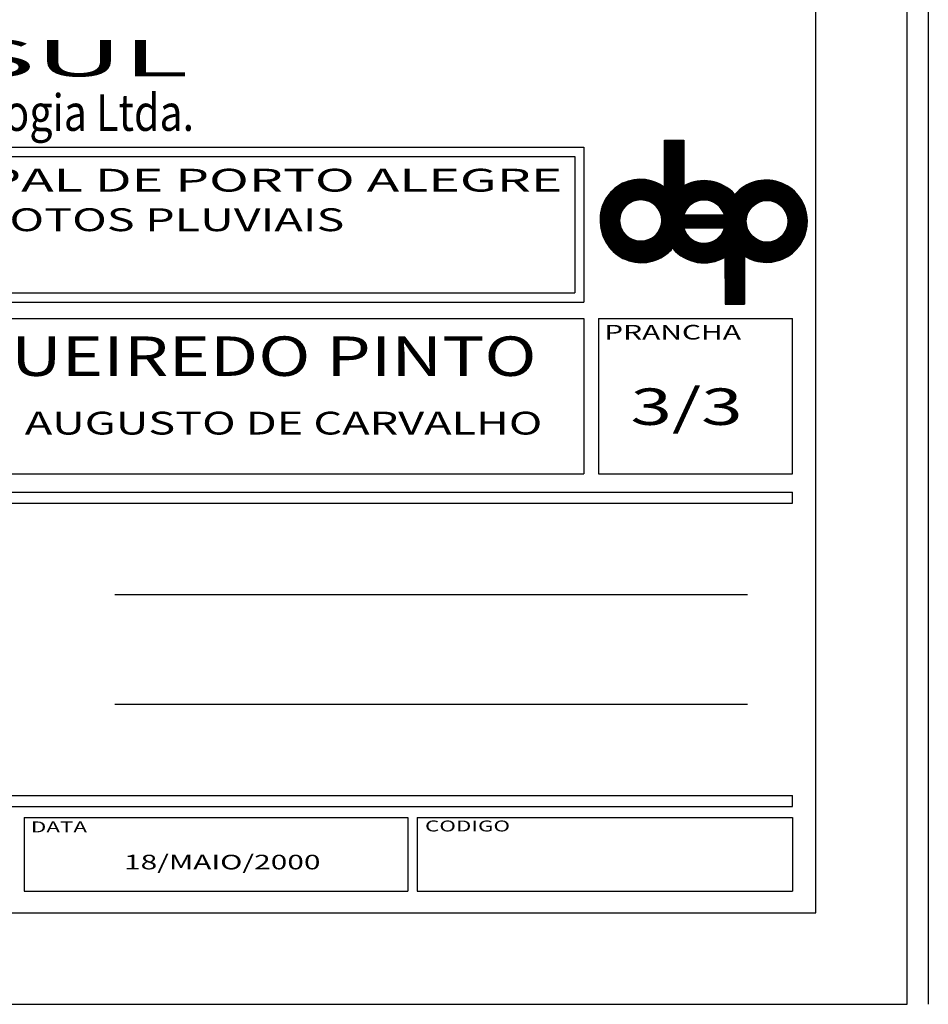
# Model space of a CAD drawing. Extents: x -1439 to -291, y 244 to 455.
# Drawn here: x -341 to -291, y 244 to 298 of the extents above; entities that cross this region are included whole.
import ezdxf
from ezdxf.enums import TextEntityAlignment as Align

# ---------------------------------------------------------------- set-up
doc = ezdxf.new("R2010")
doc.units = 0
doc.header["$LTSCALE"] = 3
doc.header["$MEASUREMENT"] = 0
doc.linetypes.add('DIVIDE', pattern=[1.25, 0.5, -0.25, 0, -0.25, 0, -0.25])
doc.layers.get('0').update_dxf_attribs({"linetype": 'CONTINUOUS'})
for name, color, linetype in [('HACHURA', 13, 'CONTINUOUS'), ('LINVISTA', 13, 'CONTINUOUS'), ('MURO', 1, 'CONTINUOUS'), ('PLB', 8, 'CONTINUOUS'), ('REDE-AGUA', 3, 'DIVIDE'), ('REG60-100', 3, 'CONTINUOUS'), ('SELO', 11, 'CONTINUOUS')]:
    doc.layers.add(name, color=color, linetype=linetype)
doc.styles.add('STYLE2', font='dutcheb.ttf', dxfattribs={"width": 1.5})
doc.styles.add('STYLE3', font='ARIAL.TTF', dxfattribs={"width": 1.5})

# ---------------------------------------------------------------- blocks, each defined once
blk = doc.blocks.new('*X52')
at = {"color": 0}
for p, q in [((533.996, 51.66), (535.021, 52.686)), ((533.996, 51.696), (534.986, 52.686)), ((533.996, 51.731), (534.95, 52.686)), ((533.996, 51.767), (534.915, 52.686)), ((533.996, 51.802), (534.879, 52.686)), ((533.996, 51.837), (534.844, 52.686)), ((533.996, 51.873), (534.809, 52.686)), ((533.996, 51.908), (534.773, 52.686)), ((533.996, 51.943), (534.738, 52.686)), ((533.996, 51.979), (534.703, 52.686)), ((533.996, 52.014), (534.667, 52.686)), ((533.996, 52.049), (534.632, 52.686)), ((533.996, 52.085), (534.597, 52.686)), ((533.996, 52.12), (534.561, 52.686)), ((533.996, 52.155), (534.526, 52.686)), ((533.996, 52.191), (534.491, 52.686)), ((533.996, 52.226), (534.455, 52.686)), ((533.996, 52.262), (534.42, 52.686)), ((533.996, 52.297), (534.384, 52.686)), ((533.996, 52.332), (534.349, 52.686)), ((533.996, 52.368), (534.314, 52.686)), ((533.996, 52.403), (534.278, 52.686)), ((533.996, 52.438), (534.243, 52.686)), ((533.996, 52.474), (534.208, 52.686)), ((533.996, 52.509), (534.172, 52.686)), ((533.996, 52.544), (534.137, 52.686)), ((533.996, 52.58), (534.102, 52.686)), ((533.996, 52.615), (534.066, 52.686)), ((533.996, 52.65), (534.031, 52.686)), ((533.996, 51.625), (535.055, 52.685)), ((533.996, 51.59), (535.055, 52.649)), ((533.996, 51.554), (535.055, 52.614)), ((533.996, 51.519), (535.055, 52.579)), ((533.996, 51.484), (535.055, 52.543)), ((533.996, 51.448), (535.055, 52.508)), ((533.996, 51.413), (535.055, 52.473)), ((533.996, 51.378), (535.055, 52.437)), ((533.996, 51.342), (535.055, 52.402)), ((533.996, 51.307), (535.055, 52.367)), ((533.996, 51.272), (535.055, 52.331)), ((533.996, 51.236), (535.055, 52.296)), ((533.996, 51.201), (535.055, 52.26)), ((533.996, 51.166), (535.055, 52.225)), ((533.996, 51.13), (535.055, 52.19)), ((533.996, 51.095), (535.055, 52.154)), ((533.996, 51.059), (535.055, 52.119)), ((533.996, 51.024), (535.055, 52.084)), ((533.996, 50.989), (535.055, 52.048)), ((533.996, 50.953), (535.055, 52.013)), ((533.996, 50.918), (535.055, 51.978)), ((533.996, 50.883), (535.055, 51.942)), ((533.996, 50.847), (535.055, 51.907)), ((533.996, 50.812), (535.055, 51.872)), ((533.996, 50.777), (535.055, 51.836)), ((533.996, 50.741), (535.055, 51.801)), ((533.996, 50.706), (535.055, 51.765)), ((533.996, 50.671), (535.055, 51.73)), ((533.996, 50.635), (535.055, 51.695)), ((533.996, 50.6), (535.055, 51.659)), ((533.996, 50.564), (535.055, 51.624)), ((533.996, 50.529), (535.055, 51.589)), ((533.996, 50.494), (535.055, 51.553)), ((533.996, 50.458), (535.055, 51.518)), ((533.996, 50.423), (535.055, 51.483)), ((533.996, 50.388), (535.055, 51.447)), ((533.996, 50.352), (535.055, 51.412)), ((533.996, 50.317), (535.055, 51.377)), ((533.996, 50.282), (535.055, 51.341)), ((533.996, 50.246), (535.055, 51.306)), ((533.996, 50.211), (535.055, 51.271)), ((533.996, 50.176), (535.055, 51.235)), ((533.996, 50.14), (535.055, 51.2)), ((533.208, 49.318), (535.055, 51.164)), ((533.232, 49.306), (535.055, 51.129)), ((533.254, 49.293), (535.055, 51.094)), ((533.277, 49.28), (535.055, 51.058)), ((533.299, 49.267), (535.055, 51.023)), ((533.32, 49.253), (535.055, 50.988)), ((533.341, 49.239), (535.055, 50.952)), ((533.362, 49.224), (535.055, 50.917)), ((533.382, 49.209), (535.055, 50.882)), ((533.402, 49.193), (535.055, 50.846)), ((533.422, 49.177), (535.055, 50.811)), ((533.441, 49.161), (535.055, 50.776)), ((533.46, 49.145), (535.055, 50.74)), ((533.478, 49.128), (535.055, 50.705)), ((533.496, 49.11), (535.055, 50.669)), ((533.513, 49.092), (535.055, 50.634)), ((530.467, 48.344), (532.676, 50.553)), ((530.467, 48.379), (532.64, 50.553)), ((530.467, 48.309), (532.711, 50.552)), ((530.467, 48.415), (532.604, 50.552)), ((530.468, 48.274), (532.745, 50.551)), ((530.469, 48.452), (532.568, 50.551)), ((530.47, 48.241), (532.779, 50.55)), ((530.471, 48.489), (532.53, 50.549)), ((530.472, 48.207), (532.812, 50.548)), ((530.473, 48.527), (532.492, 50.546)), ((530.474, 48.174), (532.845, 50.545)), ((530.477, 48.566), (532.454, 50.543)), ((530.477, 48.142), (532.877, 50.542)), ((530.48, 48.11), (532.909, 50.539)), ((530.481, 48.605), (532.414, 50.539)), ((530.484, 48.078), (532.941, 50.535)), ((530.486, 48.646), (532.374, 50.534)), ((530.488, 48.047), (532.972, 50.531)), ((530.491, 48.014), (533.003, 50.526)), ((530.492, 48.687), (532.332, 50.528)), ((530.494, 47.982), (533.033, 50.521)), ((530.498, 47.951), (533.063, 50.516)), ((530.499, 48.729), (532.29, 50.521)), ((530.502, 47.92), (533.093, 50.51)), ((530.507, 48.773), (532.247, 50.513)), ((530.507, 47.889), (533.122, 50.504)), ((530.512, 47.859), (533.151, 50.498)), ((530.516, 48.817), (532.202, 50.504)), ((530.517, 47.829), (533.18, 50.491)), ((530.523, 47.799), (533.208, 50.484)), ((530.526, 48.863), (532.157, 50.493)), ((530.529, 47.77), (533.236, 50.477)), ((530.538, 48.91), (532.11, 50.482)), ((530.551, 48.958), (532.061, 50.468)), ((530.566, 49.009), (532.011, 50.453)), ((530.583, 49.061), (531.958, 50.436)), ((530.602, 49.116), (531.904, 50.417)), ((530.624, 49.173), (531.846, 50.395)), ((530.65, 49.234), (531.785, 50.369)), ((530.68, 49.299), (531.72, 50.34)), ((530.715, 49.369), (531.65, 50.305)), ((530.757, 49.447), (531.572, 50.262)), ((530.811, 49.537), (531.483, 50.208)), ((530.887, 49.648), (531.372, 50.133)), ((531.998, 49.203), (533.264, 50.469)), ((532.093, 46.081), (536.471, 50.459)), ((532.109, 49.279), (533.291, 50.461)), ((532.12, 46.073), (536.502, 50.454)), ((532.148, 46.065), (536.532, 50.45)), ((532.176, 46.058), (536.562, 50.444)), ((532.187, 49.322), (533.318, 50.453)), ((532.204, 46.051), (536.592, 50.439)), ((532.233, 46.044), (536.622, 50.433)), ((532.252, 49.352), (533.345, 50.444)), ((532.262, 46.038), (536.651, 50.426)), ((532.291, 46.032), (536.679, 50.42)), ((532.31, 49.374), (533.372, 50.436)), ((532.363, 49.392), (533.398, 50.426)), ((532.412, 49.405), (533.424, 50.417)), ((532.458, 49.416), (533.45, 50.407)), ((532.502, 49.424), (533.475, 50.398)), ((532.544, 49.431), (533.5, 50.387)), ((532.584, 49.435), (533.525, 50.377)), ((532.622, 49.438), (533.55, 50.366)), ((532.659, 49.44), (533.574, 50.355)), ((532.695, 49.441), (533.598, 50.344)), ((532.73, 49.44), (533.622, 50.333)), ((532.764, 49.439), (533.646, 50.321)), ((532.796, 49.436), (533.67, 50.309)), ((532.828, 49.433), (533.693, 50.297)), ((532.86, 49.429), (533.716, 50.285)), ((532.89, 49.424), (533.739, 50.272)), ((532.92, 49.418), (533.761, 50.259)), ((532.949, 49.412), (533.783, 50.246)), ((532.977, 49.405), (533.805, 50.233)), ((533.005, 49.397), (533.827, 50.219)), ((533.032, 49.389), (533.849, 50.206)), ((533.059, 49.38), (533.87, 50.192)), ((533.085, 49.371), (533.892, 50.178)), ((533.111, 49.362), (533.913, 50.163)), ((533.136, 49.351), (533.933, 50.149)), ((533.161, 49.341), (533.954, 50.134)), ((533.185, 49.329), (533.974, 50.119)), ((533.531, 49.074), (535.055, 50.599)), ((533.547, 49.056), (535.055, 50.563)), ((533.564, 49.037), (535.055, 50.528)), ((533.58, 49.017), (535.055, 50.493)), ((533.595, 48.997), (535.055, 50.457)), ((533.61, 48.977), (535.055, 50.422)), ((533.625, 48.957), (535.055, 50.387)), ((533.626, 47.649), (536.44, 50.463)), ((533.64, 48.936), (535.055, 50.351)), ((533.654, 48.914), (535.055, 50.316)), ((533.667, 48.893), (535.055, 50.281)), ((533.68, 48.87), (535.055, 50.245)), ((533.686, 47.744), (536.408, 50.467)), ((533.693, 48.848), (535.055, 50.21)), ((533.705, 48.825), (535.09, 50.209)), ((533.717, 48.801), (535.163, 50.247)), ((533.723, 47.817), (536.376, 50.47)), ((533.728, 48.777), (535.23, 50.279)), ((533.739, 48.753), (535.293, 50.306)), ((533.75, 48.728), (535.352, 50.33)), ((533.751, 47.88), (536.344, 50.473)), ((533.76, 48.702), (535.408, 50.351)), ((533.769, 48.676), (535.462, 50.369)), ((533.771, 47.936), (536.311, 50.475)), ((533.778, 48.65), (535.513, 50.385)), ((533.786, 48.623), (535.563, 50.399)), ((533.788, 47.988), (536.277, 50.477)), ((533.794, 48.595), (535.611, 50.412)), ((533.8, 48.036), (536.243, 50.479)), ((533.801, 48.567), (535.657, 50.423)), ((533.807, 48.538), (535.703, 50.433)), ((533.81, 48.081), (536.209, 50.48)), ((533.813, 48.508), (535.747, 50.442)), ((533.818, 48.124), (536.174, 50.48)), ((533.818, 48.478), (535.79, 50.449)), ((533.823, 48.447), (535.832, 50.456)), ((533.824, 48.165), (536.139, 50.48)), ((533.826, 48.415), (535.873, 50.462)), ((533.828, 48.205), (536.103, 50.48)), ((533.829, 48.383), (535.913, 50.467)), ((533.83, 48.243), (536.066, 50.478)), ((533.831, 48.349), (535.952, 50.471)), ((533.832, 48.279), (536.029, 50.476)), ((533.832, 48.315), (535.991, 50.474)), ((535.523, 49.228), (536.708, 50.413)), ((535.611, 49.281), (536.736, 50.406)), ((535.653, 46.035), (540.071, 50.452)), ((535.681, 49.315), (536.764, 50.398)), ((535.682, 46.029), (540.099, 50.446)), ((535.711, 46.022), (540.127, 50.438)), ((535.741, 46.017), (540.155, 50.431)), ((535.742, 49.341), (536.791, 50.39)), ((535.797, 49.361), (536.819, 50.382)), ((535.848, 49.376), (536.845, 50.374)), ((535.895, 49.388), (536.872, 50.365)), ((535.94, 49.398), (536.899, 50.356)), ((535.983, 49.405), (536.925, 50.347)), ((536.024, 49.411), (536.951, 50.337)), ((536.063, 49.415), (536.976, 50.328)), ((536.101, 49.418), (537.001, 50.318)), ((536.138, 49.419), (537.027, 50.307)), ((536.174, 49.419), (537.051, 50.297)), ((536.208, 49.418), (537.076, 50.286)), ((536.242, 49.416), (537.1, 50.275)), ((536.274, 49.414), (537.124, 50.264)), ((536.306, 49.41), (537.148, 50.252)), ((536.337, 49.406), (537.172, 50.241)), ((536.367, 49.401), (537.195, 50.229)), ((536.397, 49.395), (537.219, 50.217)), ((536.426, 49.389), (537.242, 50.204)), ((536.454, 49.382), (537.264, 50.192)), ((536.482, 49.374), (537.287, 50.179)), ((536.509, 49.366), (537.309, 50.166)), ((536.536, 49.357), (537.331, 50.152)), ((536.562, 49.348), (537.353, 50.139)), ((536.572, 47.873), (539.176, 50.477)), ((536.588, 49.338), (537.375, 50.125)), ((536.607, 47.873), (539.218, 50.484)), ((536.613, 49.328), (537.396, 50.111)), ((536.637, 49.317), (537.417, 50.097)), ((536.643, 47.873), (539.259, 50.49)), ((536.678, 47.873), (539.3, 50.495)), ((536.713, 47.873), (539.34, 50.499)), ((536.749, 47.873), (539.378, 50.503)), ((536.784, 47.873), (539.417, 50.505)), ((536.819, 47.873), (539.454, 50.508)), ((536.855, 47.873), (539.491, 50.509)), ((536.89, 47.873), (539.527, 50.51)), ((536.925, 47.873), (539.563, 50.51)), ((536.961, 47.873), (539.598, 50.51)), ((536.996, 47.873), (539.633, 50.509)), ((537.032, 47.873), (539.667, 50.508)), ((537.054, 47.471), (540.042, 50.459)), ((537.067, 47.873), (539.7, 50.506)), ((537.102, 47.873), (539.733, 50.504)), ((537.104, 48.936), (538.272, 50.103)), ((537.119, 48.915), (538.376, 50.172)), ((537.133, 48.894), (538.462, 50.223)), ((537.138, 47.873), (539.766, 50.501)), ((537.147, 48.872), (538.538, 50.263)), ((537.151, 47.604), (540.013, 50.465)), ((537.16, 48.85), (538.608, 50.297)), ((537.173, 47.873), (539.798, 50.498)), ((537.173, 48.828), (538.672, 50.326)), ((537.186, 48.805), (538.732, 50.351)), ((537.198, 48.782), (538.789, 50.373)), ((537.199, 47.687), (539.983, 50.471)), ((537.208, 47.873), (539.83, 50.494)), ((537.21, 48.758), (538.844, 50.392)), ((537.221, 48.734), (538.896, 50.409)), ((537.232, 47.755), (539.953, 50.476)), ((537.232, 48.709), (538.946, 50.424)), ((537.242, 48.684), (538.995, 50.437)), ((537.244, 47.873), (539.861, 50.49)), ((537.252, 48.659), (539.042, 50.449)), ((537.257, 47.815), (539.923, 50.481)), ((537.261, 48.633), (539.088, 50.459)), ((537.27, 48.606), (539.132, 50.469)), ((537.276, 47.869), (539.892, 50.486)), ((538.918, 49.158), (540.183, 50.423)), ((539.027, 49.232), (540.21, 50.415)), ((539.104, 49.274), (540.237, 50.407)), ((539.169, 49.304), (540.264, 50.398)), ((539.227, 49.326), (540.291, 50.39)), ((539.28, 49.343), (540.317, 50.38)), ((539.329, 49.357), (540.343, 50.371)), ((539.375, 49.368), (540.369, 50.361)), ((539.418, 49.376), (540.394, 50.351)), ((539.46, 49.382), (540.419, 50.341)), ((539.5, 49.387), (540.444, 50.331)), ((539.538, 49.39), (540.469, 50.32)), ((539.575, 49.391), (540.493, 50.309)), ((539.611, 49.392), (540.517, 50.298)), ((539.646, 49.391), (540.541, 50.287)), ((539.68, 49.39), (540.565, 50.275)), ((539.713, 49.387), (540.589, 50.263)), ((539.745, 49.384), (540.612, 50.251)), ((539.776, 49.38), (540.635, 50.239)), ((539.806, 49.375), (540.658, 50.226)), ((539.836, 49.369), (540.68, 50.214)), ((539.865, 49.363), (540.703, 50.201)), ((539.893, 49.356), (540.725, 50.187)), ((539.921, 49.348), (540.747, 50.174)), ((539.948, 49.34), (540.769, 50.16)), ((539.975, 49.331), (540.79, 50.147)), ((540.001, 49.322), (540.812, 50.133)), ((540.027, 49.312), (540.833, 50.118)), ((540.052, 49.302), (540.854, 50.104)), ((531.046, 49.843), (531.177, 49.973)), ((536.662, 49.306), (537.439, 50.083)), ((536.685, 49.294), (537.459, 50.068)), ((536.708, 49.282), (537.48, 50.054)), ((536.731, 49.27), (537.5, 50.039)), ((536.754, 49.257), (537.521, 50.024)), ((536.776, 49.243), (537.541, 50.008)), ((536.797, 49.23), (537.56, 49.993)), ((536.818, 49.215), (537.58, 49.977)), ((536.839, 49.201), (537.599, 49.961)), ((536.86, 49.186), (537.619, 49.945)), ((536.88, 49.17), (537.638, 49.929)), ((536.899, 49.155), (537.657, 49.912)), ((536.918, 49.139), (537.675, 49.895)), ((536.937, 49.122), (537.694, 49.878)), ((536.956, 49.105), (537.712, 49.861)), ((536.974, 49.088), (537.73, 49.844)), ((536.991, 49.07), (537.748, 49.826)), ((537.009, 49.052), (537.765, 49.809)), ((537.026, 49.034), (537.783, 49.791)), ((537.042, 49.015), (537.8, 49.773)), ((537.058, 48.996), (537.817, 49.754)), ((537.074, 48.976), (537.834, 49.736)), ((537.09, 48.956), (538.122, 49.988)), ((540.076, 49.291), (540.874, 50.089)), ((540.101, 49.28), (540.895, 50.074)), ((540.124, 49.268), (540.915, 50.059)), ((540.147, 49.256), (540.935, 50.044)), ((540.17, 49.244), (540.955, 50.029)), ((540.193, 49.231), (540.975, 50.013)), ((540.214, 49.217), (540.994, 49.997)), ((540.236, 49.203), (541.013, 49.981)), ((540.257, 49.189), (541.033, 49.965)), ((540.278, 49.175), (541.051, 49.948)), ((540.298, 49.159), (541.07, 49.932)), ((540.318, 49.144), (541.089, 49.915)), ((540.337, 49.128), (541.107, 49.898)), ((540.356, 49.112), (541.125, 49.88)), ((540.375, 49.095), (541.143, 49.863)), ((540.394, 49.078), (541.161, 49.845)), ((540.411, 49.061), (541.178, 49.828)), ((540.429, 49.043), (541.196, 49.81)), ((540.446, 49.025), (541.213, 49.791)), ((540.463, 49.006), (541.23, 49.773)), ((540.479, 48.987), (541.246, 49.754)), ((540.495, 48.968), (541.263, 49.735)), ((540.511, 48.948), (541.279, 49.716)), ((540.526, 48.928), (541.295, 49.697)), ((540.541, 48.907), (541.311, 49.678)), ((540.555, 48.886), (541.327, 49.658)), ((540.569, 48.865), (541.343, 49.638)), ((540.583, 48.843), (541.358, 49.618)), ((540.596, 48.821), (541.373, 49.598)), ((540.608, 48.798), (541.388, 49.578)), ((540.621, 48.775), (541.403, 49.557)), ((540.632, 48.751), (541.417, 49.536)), ((540.644, 48.727), (541.432, 49.515)), ((540.655, 48.703), (541.446, 49.494)), ((540.665, 48.678), (541.46, 49.473)), ((540.675, 48.652), (541.473, 49.451)), ((540.684, 48.626), (541.487, 49.429)), ((540.693, 48.6), (541.5, 49.407)), ((540.701, 48.573), (541.513, 49.385)), ((540.709, 48.545), (541.526, 49.362)), ((540.716, 48.517), (541.539, 49.339)), ((540.723, 48.488), (541.551, 49.316)), ((540.728, 48.458), (541.563, 49.293)), ((540.733, 48.074), (541.681, 49.022)), ((540.734, 48.428), (541.575, 49.27)), ((540.738, 48.397), (541.587, 49.246)), ((540.739, 48.115), (541.672, 49.048)), ((540.742, 48.366), (541.598, 49.222)), ((540.743, 48.155), (541.662, 49.074)), ((540.744, 48.333), (541.609, 49.198)), ((540.745, 48.193), (541.652, 49.099)), ((540.746, 48.299), (541.62, 49.174)), ((540.747, 48.265), (541.631, 49.149)), ((540.747, 48.229), (541.642, 49.124)), ((530.535, 47.741), (531.793, 48.998)), ((530.542, 47.712), (531.717, 48.887)), ((530.549, 47.684), (531.674, 48.809)), ((530.557, 47.656), (531.645, 48.744)), ((530.564, 47.628), (531.622, 48.686)), ((530.572, 47.601), (531.605, 48.633)), ((530.58, 47.573), (531.591, 48.584)), ((530.589, 47.547), (531.58, 48.538)), ((530.598, 47.52), (531.572, 48.494)), ((532.321, 46.026), (535.19, 48.895)), ((532.351, 46.021), (535.138, 48.807)), ((532.381, 46.016), (535.103, 48.737)), ((532.412, 46.011), (535.077, 48.676)), ((532.443, 46.007), (535.058, 48.621)), ((532.475, 46.003), (535.075, 48.603)), ((532.507, 46), (535.11, 48.603)), ((532.539, 45.997), (535.146, 48.603)), ((532.572, 45.994), (535.181, 48.603)), ((532.605, 45.992), (535.216, 48.603)), ((532.639, 45.99), (535.252, 48.603)), ((532.673, 45.989), (535.287, 48.603)), ((532.708, 45.988), (535.323, 48.603)), ((532.743, 45.988), (535.358, 48.603)), ((532.779, 45.989), (535.393, 48.603)), ((532.815, 45.99), (535.429, 48.603)), ((532.852, 45.992), (535.464, 48.603)), ((532.89, 45.994), (535.499, 48.603)), ((532.928, 45.997), (535.535, 48.603)), ((532.967, 46.001), (535.57, 48.603)), ((533.007, 46.005), (535.605, 48.603)), ((533.048, 46.011), (535.641, 48.603)), ((533.09, 46.017), (535.676, 48.603)), ((533.132, 46.024), (535.711, 48.603)), ((533.176, 46.033), (535.747, 48.603)), ((535.052, 47.873), (535.782, 48.603)), ((535.087, 47.873), (535.818, 48.603)), ((535.122, 47.873), (535.853, 48.603)), ((535.158, 47.873), (535.888, 48.603)), ((535.193, 47.873), (535.924, 48.603)), ((535.228, 47.873), (535.959, 48.603)), ((535.264, 47.873), (535.994, 48.603)), ((535.299, 47.873), (536.03, 48.603)), ((535.334, 47.873), (536.065, 48.603)), ((535.37, 47.873), (536.1, 48.603)), ((535.405, 47.873), (536.136, 48.603)), ((535.441, 47.873), (536.171, 48.603)), ((535.476, 47.873), (536.206, 48.603)), ((535.511, 47.873), (536.242, 48.603)), ((535.547, 47.873), (536.277, 48.603)), ((535.582, 47.873), (536.313, 48.603)), ((535.617, 47.873), (536.348, 48.603)), ((535.653, 47.873), (536.383, 48.603)), ((535.688, 47.873), (536.419, 48.603)), ((535.723, 47.873), (536.454, 48.603)), ((535.759, 47.873), (536.489, 48.603)), ((535.771, 46.011), (538.704, 48.945)), ((535.794, 47.873), (536.525, 48.603)), ((535.801, 46.006), (538.631, 48.835)), ((535.829, 47.873), (536.56, 48.603)), ((535.832, 46.001), (538.588, 48.758)), ((535.863, 45.997), (538.559, 48.693)), ((535.865, 47.873), (536.595, 48.603)), ((535.894, 45.993), (538.537, 48.635)), ((535.9, 47.873), (536.631, 48.603)), ((535.926, 45.989), (538.519, 48.583)), ((535.935, 47.873), (536.666, 48.603)), ((535.958, 45.986), (538.506, 48.534)), ((535.971, 47.873), (536.701, 48.603)), ((535.991, 45.983), (538.495, 48.488)), ((536.006, 47.873), (536.737, 48.603)), ((536.042, 47.873), (536.772, 48.603)), ((536.077, 47.873), (536.807, 48.603)), ((536.112, 47.873), (536.843, 48.603)), ((536.148, 47.873), (536.878, 48.603)), ((536.183, 47.873), (536.914, 48.603)), ((536.218, 47.873), (536.949, 48.603)), ((536.254, 47.873), (536.984, 48.603)), ((536.289, 47.873), (537.02, 48.603)), ((536.324, 47.873), (537.055, 48.603)), ((536.36, 47.873), (537.09, 48.603)), ((536.395, 47.873), (537.126, 48.603)), ((536.43, 47.873), (537.161, 48.603)), ((536.466, 47.873), (537.196, 48.603)), ((536.501, 47.873), (537.232, 48.603)), ((536.537, 47.873), (537.267, 48.603)), ((539.045, 46.067), (541.754, 48.777)), ((539.073, 46.061), (541.761, 48.749)), ((539.102, 46.055), (541.767, 48.719)), ((539.132, 46.049), (541.773, 48.69)), ((539.162, 46.043), (541.779, 48.66)), ((539.192, 46.038), (541.784, 48.63)), ((539.222, 46.033), (541.789, 48.6)), ((539.253, 46.028), (541.793, 48.569)), ((539.284, 46.024), (541.798, 48.538)), ((539.316, 46.021), (541.801, 48.506)), ((540.538, 47.596), (541.747, 48.806)), ((540.599, 47.693), (541.74, 48.834)), ((540.638, 47.767), (541.733, 48.862)), ((540.665, 47.829), (541.725, 48.889)), ((540.686, 47.886), (541.717, 48.916)), ((540.702, 47.937), (541.708, 48.943)), ((540.715, 47.985), (541.7, 48.97)), ((540.725, 48.031), (541.691, 48.996)), ((530.607, 47.494), (531.565, 48.453)), ((530.616, 47.468), (531.561, 48.413)), ((530.626, 47.442), (531.558, 48.374)), ((530.635, 47.416), (531.556, 48.337)), ((530.646, 47.391), (531.556, 48.301)), ((530.656, 47.366), (531.556, 48.266)), ((530.666, 47.341), (531.558, 48.233)), ((530.677, 47.317), (531.56, 48.2)), ((530.688, 47.293), (531.564, 48.168)), ((530.7, 47.269), (531.568, 48.137)), ((530.711, 47.245), (531.573, 48.106)), ((530.723, 47.221), (531.578, 48.076)), ((530.735, 47.198), (531.585, 48.047)), ((530.747, 47.175), (531.591, 48.019)), ((530.76, 47.152), (531.599, 47.991)), ((530.772, 47.129), (531.607, 47.964)), ((536.024, 45.981), (538.487, 48.444)), ((536.057, 45.979), (538.48, 48.402)), ((536.091, 45.978), (538.476, 48.363)), ((536.126, 45.977), (538.473, 48.324)), ((536.161, 45.977), (538.471, 48.287)), ((536.197, 45.977), (538.471, 48.251)), ((536.233, 45.978), (538.471, 48.217)), ((536.27, 45.98), (538.473, 48.183)), ((536.307, 45.982), (538.475, 48.15)), ((536.345, 45.985), (538.479, 48.118)), ((536.384, 45.988), (538.483, 48.087)), ((536.424, 45.992), (538.488, 48.056)), ((536.464, 45.997), (538.493, 48.027)), ((536.506, 46.003), (538.5, 47.998)), ((536.548, 46.01), (538.507, 47.969)), ((536.591, 46.018), (538.514, 47.941)), ((539.348, 46.017), (541.805, 48.474)), ((539.38, 46.014), (541.807, 48.441)), ((539.413, 46.012), (541.81, 48.409)), ((539.447, 46.01), (541.812, 48.375)), ((539.48, 46.008), (541.813, 48.341)), ((539.515, 46.007), (541.814, 48.307)), ((539.55, 46.007), (541.815, 48.272)), ((539.585, 46.007), (541.815, 48.237)), ((539.621, 46.008), (541.814, 48.201)), ((539.658, 46.009), (541.813, 48.164)), ((539.695, 46.011), (541.811, 48.127)), ((539.733, 46.013), (541.808, 48.089)), ((539.771, 46.017), (541.805, 48.05)), ((539.811, 46.021), (541.801, 48.011)), ((539.851, 46.025), (541.796, 47.971)), ((530.785, 47.107), (531.616, 47.937)), ((530.799, 47.085), (531.625, 47.911)), ((530.812, 47.063), (531.635, 47.885)), ((530.825, 47.041), (531.645, 47.86)), ((530.839, 47.019), (531.656, 47.836)), ((530.853, 46.998), (531.667, 47.812)), ((530.867, 46.977), (531.679, 47.788)), ((530.882, 46.956), (531.691, 47.765)), ((530.896, 46.935), (531.703, 47.742)), ((530.911, 46.914), (531.716, 47.719)), ((530.926, 46.894), (531.73, 47.698)), ((530.941, 46.874), (531.743, 47.676)), ((530.957, 46.854), (531.758, 47.655)), ((530.972, 46.834), (531.772, 47.634)), ((530.988, 46.815), (531.787, 47.614)), ((531.004, 46.795), (531.803, 47.594)), ((531.02, 46.776), (531.819, 47.575)), ((531.037, 46.757), (531.835, 47.555)), ((531.053, 46.738), (531.852, 47.537)), ((531.07, 46.72), (531.869, 47.518)), ((531.087, 46.701), (531.886, 47.5)), ((531.104, 46.683), (531.904, 47.483)), ((531.122, 46.665), (531.922, 47.466)), ((531.139, 46.647), (531.941, 47.449)), ((531.157, 46.63), (531.96, 47.433)), ((531.175, 46.613), (531.979, 47.417)), ((531.193, 46.595), (531.999, 47.401)), ((533.221, 46.042), (535.047, 47.868)), ((533.267, 46.053), (535.056, 47.842)), ((533.315, 46.065), (535.065, 47.816)), ((533.364, 46.079), (535.075, 47.791)), ((533.415, 46.095), (535.086, 47.766)), ((533.468, 46.112), (535.097, 47.741)), ((533.523, 46.132), (535.108, 47.717)), ((533.581, 46.155), (535.12, 47.694)), ((533.643, 46.181), (535.132, 47.67)), ((533.709, 46.212), (535.145, 47.648)), ((533.78, 46.247), (535.158, 47.625)), ((533.859, 46.291), (535.171, 47.603)), ((533.949, 46.346), (535.185, 47.582)), ((534.063, 46.424), (535.199, 47.561)), ((534.445, 46.771), (535.214, 47.54)), ((534.461, 46.752), (535.229, 47.52)), ((534.478, 46.733), (535.245, 47.5)), ((534.494, 46.715), (535.26, 47.481)), ((534.511, 46.696), (535.277, 47.461)), ((534.529, 46.678), (535.293, 47.443)), ((534.546, 46.66), (535.31, 47.424)), ((534.563, 46.642), (535.328, 47.406)), ((536.636, 46.028), (538.522, 47.914)), ((536.682, 46.038), (538.531, 47.887)), ((536.729, 46.05), (538.54, 47.861)), ((536.777, 46.063), (538.55, 47.836)), ((536.827, 46.078), (538.56, 47.811)), ((536.88, 46.095), (538.571, 47.786)), ((536.934, 46.114), (538.582, 47.762)), ((536.991, 46.136), (538.594, 47.738)), ((537.052, 46.161), (538.606, 47.715)), ((537.116, 46.189), (538.619, 47.692)), ((537.185, 46.223), (538.632, 47.67)), ((537.261, 46.264), (538.645, 47.648)), ((537.317, 46.284), (538.659, 47.626)), ((537.317, 46.249), (538.673, 47.605)), ((537.317, 46.214), (538.688, 47.585)), ((537.317, 46.178), (538.703, 47.564)), ((537.317, 46.143), (538.718, 47.545)), ((537.317, 46.107), (538.734, 47.525)), ((537.317, 46.072), (538.751, 47.506)), ((537.317, 46.037), (538.767, 47.487)), ((537.317, 46.001), (538.784, 47.469)), ((537.317, 45.966), (538.802, 47.451)), ((537.317, 45.931), (538.82, 47.434)), ((537.317, 45.895), (538.838, 47.416)), ((539.892, 46.031), (541.791, 47.93)), ((539.934, 46.038), (541.784, 47.888)), ((539.977, 46.045), (541.777, 47.845)), ((540.021, 46.054), (541.768, 47.801)), ((540.066, 46.064), (541.758, 47.756)), ((540.113, 46.075), (541.747, 47.709)), ((540.161, 46.088), (541.734, 47.661)), ((540.21, 46.102), (541.72, 47.611)), ((540.262, 46.118), (541.704, 47.56)), ((540.315, 46.136), (541.685, 47.506)), ((540.372, 46.157), (541.665, 47.45)), ((531.212, 46.578), (532.019, 47.386)), ((531.23, 46.562), (532.04, 47.371)), ((531.249, 46.545), (532.061, 47.357)), ((531.268, 46.529), (532.082, 47.343)), ((531.287, 46.512), (532.104, 47.329)), ((531.306, 46.496), (532.126, 47.316)), ((531.326, 46.481), (532.149, 47.303)), ((531.346, 46.465), (532.172, 47.291)), ((531.366, 46.45), (532.195, 47.279)), ((531.386, 46.434), (532.219, 47.268)), ((531.406, 46.419), (532.244, 47.257)), ((531.427, 46.405), (532.269, 47.247)), ((531.447, 46.39), (532.294, 47.237)), ((531.468, 46.376), (532.32, 47.227)), ((531.49, 46.361), (532.347, 47.219)), ((531.511, 46.348), (532.374, 47.21)), ((531.533, 46.334), (532.401, 47.202)), ((531.554, 46.32), (532.43, 47.195)), ((531.576, 46.307), (532.458, 47.189)), ((531.599, 46.294), (532.488, 47.183)), ((531.621, 46.281), (532.518, 47.178)), ((531.644, 46.268), (532.549, 47.174)), ((531.667, 46.256), (532.581, 47.17)), ((531.69, 46.244), (532.613, 47.167)), ((531.713, 46.232), (532.647, 47.165)), ((531.737, 46.22), (532.681, 47.164)), ((531.761, 46.208), (532.717, 47.165)), ((531.785, 46.197), (532.754, 47.166)), ((531.809, 46.186), (532.792, 47.169)), ((531.833, 46.175), (532.831, 47.173)), ((531.858, 46.164), (532.872, 47.178)), ((531.883, 46.154), (532.915, 47.186)), ((531.909, 46.144), (532.961, 47.196)), ((531.934, 46.134), (533.009, 47.209)), ((531.96, 46.125), (533.06, 47.225)), ((531.986, 46.115), (533.116, 47.246)), ((532.012, 46.106), (533.179, 47.273)), ((532.039, 46.097), (533.252, 47.31)), ((532.066, 46.089), (533.347, 47.371)), ((534.581, 46.624), (535.345, 47.389)), ((534.599, 46.607), (535.364, 47.372)), ((534.617, 46.59), (535.382, 47.355)), ((534.635, 46.573), (535.401, 47.338)), ((534.654, 46.556), (535.42, 47.322)), ((534.673, 46.539), (535.44, 47.306)), ((534.692, 46.523), (535.46, 47.291)), ((534.711, 46.507), (535.48, 47.276)), ((534.73, 46.49), (535.501, 47.262)), ((534.749, 46.475), (535.522, 47.247)), ((534.769, 46.459), (535.544, 47.234)), ((534.789, 46.443), (535.566, 47.22)), ((534.809, 46.428), (535.588, 47.207)), ((534.829, 46.413), (535.611, 47.195)), ((534.85, 46.398), (535.635, 47.183)), ((534.871, 46.384), (535.658, 47.171)), ((534.891, 46.369), (535.682, 47.16)), ((534.913, 46.355), (535.707, 47.149)), ((534.934, 46.341), (535.732, 47.139)), ((534.955, 46.327), (535.758, 47.129)), ((534.977, 46.313), (535.784, 47.12)), ((534.999, 46.3), (535.811, 47.112)), ((535.021, 46.287), (535.838, 47.103)), ((535.044, 46.274), (535.866, 47.096)), ((535.066, 46.261), (535.894, 47.089)), ((535.089, 46.249), (535.923, 47.082)), ((535.112, 46.236), (535.952, 47.077)), ((535.135, 46.224), (535.983, 47.071)), ((535.159, 46.212), (536.014, 47.067)), ((535.183, 46.201), (536.045, 47.064)), ((535.207, 46.189), (536.078, 47.061)), ((535.231, 46.178), (536.111, 47.059)), ((535.255, 46.167), (536.146, 47.058)), ((535.28, 46.157), (536.181, 47.058)), ((535.305, 46.146), (536.218, 47.059)), ((535.33, 46.136), (536.256, 47.062)), ((535.355, 46.126), (536.295, 47.065)), ((535.381, 46.116), (536.336, 47.071)), ((535.407, 46.107), (536.378, 47.078)), ((535.433, 46.098), (536.423, 47.087)), ((535.46, 46.089), (536.47, 47.099)), ((535.487, 46.08), (536.52, 47.114)), ((535.514, 46.072), (536.575, 47.133)), ((535.541, 46.064), (536.635, 47.158)), ((535.569, 46.056), (536.703, 47.191)), ((535.597, 46.049), (536.786, 47.238)), ((535.625, 46.042), (536.919, 47.336)), ((537.317, 45.86), (538.856, 47.4)), ((537.317, 45.825), (538.875, 47.383)), ((537.317, 45.789), (538.895, 47.367)), ((537.317, 45.754), (538.915, 47.352)), ((537.317, 45.719), (538.935, 47.337)), ((537.317, 45.683), (538.955, 47.322)), ((537.317, 45.648), (538.976, 47.307)), ((537.317, 45.612), (538.998, 47.293)), ((537.317, 45.577), (539.019, 47.28)), ((537.317, 45.542), (539.042, 47.267)), ((537.317, 45.506), (539.064, 47.254)), ((537.317, 45.471), (539.088, 47.242)), ((537.317, 45.436), (539.111, 47.23)), ((537.317, 45.4), (539.135, 47.219)), ((537.317, 45.365), (539.16, 47.208)), ((537.317, 45.33), (539.185, 47.197)), ((537.317, 45.294), (539.21, 47.188)), ((538.393, 46.335), (539.236, 47.178)), ((538.415, 46.322), (539.263, 47.169)), ((538.437, 46.309), (539.29, 47.161)), ((538.46, 46.296), (539.317, 47.153)), ((538.482, 46.283), (539.346, 47.146)), ((538.505, 46.271), (539.374, 47.14)), ((538.529, 46.259), (539.404, 47.134)), ((538.552, 46.247), (539.434, 47.129)), ((538.576, 46.235), (539.465, 47.125)), ((538.6, 46.224), (539.497, 47.121)), ((538.624, 46.212), (539.53, 47.118)), ((538.648, 46.201), (539.563, 47.116)), ((538.673, 46.191), (539.598, 47.115)), ((538.697, 46.18), (539.633, 47.116)), ((538.723, 46.17), (539.67, 47.117)), ((538.748, 46.16), (539.708, 47.12)), ((538.773, 46.15), (539.747, 47.124)), ((538.799, 46.14), (539.789, 47.13)), ((538.825, 46.131), (539.832, 47.137)), ((538.852, 46.122), (539.877, 47.147)), ((538.878, 46.114), (539.925, 47.16)), ((538.905, 46.105), (539.977, 47.177)), ((538.933, 46.097), (540.033, 47.197)), ((538.96, 46.089), (540.096, 47.225)), ((538.988, 46.082), (540.169, 47.263)), ((539.016, 46.074), (540.266, 47.324)), ((540.431, 46.181), (541.641, 47.391)), ((540.493, 46.208), (541.614, 47.329)), ((540.56, 46.24), (541.582, 47.262)), ((540.633, 46.278), (541.544, 47.188)), ((540.715, 46.324), (541.498, 47.107)), ((540.811, 46.384), (541.438, 47.011)), ((540.935, 46.473), (541.349, 46.887)), ((534.271, 46.597), (534.374, 46.7)), ((537.317, 45.259), (538.376, 46.319)), ((537.317, 45.224), (538.376, 46.283)), ((537.317, 45.188), (538.376, 46.248)), ((537.317, 45.153), (538.376, 46.212)), ((537.317, 45.118), (538.376, 46.177)), ((537.317, 45.082), (538.376, 46.142)), ((537.317, 45.047), (538.376, 46.106)), ((537.317, 45.011), (538.376, 46.071)), ((537.317, 44.976), (538.376, 46.036)), ((537.317, 44.941), (538.376, 46)), ((537.317, 44.905), (538.376, 45.965)), ((537.317, 44.87), (538.376, 45.93)), ((537.317, 44.835), (538.376, 45.894)), ((537.317, 44.799), (538.376, 45.859)), ((537.317, 44.764), (538.376, 45.824)), ((537.317, 44.729), (538.376, 45.788)), ((537.317, 44.693), (538.376, 45.753)), ((537.317, 44.658), (538.376, 45.717)), ((537.317, 44.623), (538.376, 45.682)), ((537.317, 44.587), (538.376, 45.647)), ((537.317, 44.552), (538.376, 45.611)), ((537.317, 44.516), (538.376, 45.576)), ((537.317, 44.481), (538.376, 45.541)), ((537.317, 44.446), (538.376, 45.505)), ((537.317, 44.41), (538.376, 45.47)), ((537.317, 44.375), (538.376, 45.435)), ((537.317, 44.34), (538.376, 45.399)), ((537.317, 44.304), (538.376, 45.364)), ((537.317, 44.269), (538.376, 45.329)), ((537.317, 44.234), (538.376, 45.293)), ((537.317, 44.198), (538.376, 45.258)), ((537.317, 44.163), (538.376, 45.223)), ((537.317, 44.128), (538.376, 45.187)), ((537.317, 44.092), (538.376, 45.152)), ((537.317, 44.057), (538.376, 45.116)), ((537.317, 44.021), (538.376, 45.081)), ((537.317, 43.986), (538.376, 45.046)), ((537.317, 43.951), (538.376, 45.01)), ((537.317, 43.915), (538.376, 44.975)), ((537.317, 43.88), (538.376, 44.94)), ((537.317, 43.845), (538.376, 44.904)), ((537.317, 43.809), (538.376, 44.869)), ((537.317, 43.774), (538.376, 44.834)), ((537.317, 43.739), (538.376, 44.798)), ((537.325, 43.712), (538.376, 44.763)), ((537.361, 43.712), (538.376, 44.728)), ((537.396, 43.712), (538.376, 44.692)), ((537.431, 43.712), (538.376, 44.657)), ((537.467, 43.712), (538.376, 44.621)), ((537.502, 43.712), (538.376, 44.586)), ((537.537, 43.712), (538.376, 44.551)), ((537.573, 43.712), (538.376, 44.515)), ((537.608, 43.712), (538.376, 44.48)), ((537.643, 43.712), (538.376, 44.445)), ((537.679, 43.712), (538.376, 44.409)), ((537.714, 43.712), (538.376, 44.374)), ((537.75, 43.712), (538.376, 44.339)), ((537.785, 43.712), (538.376, 44.303)), ((537.82, 43.712), (538.376, 44.268)), ((537.856, 43.712), (538.376, 44.233)), ((537.891, 43.712), (538.376, 44.197)), ((537.926, 43.712), (538.376, 44.162)), ((537.962, 43.712), (538.376, 44.127)), ((537.997, 43.712), (538.376, 44.091)), ((538.032, 43.712), (538.376, 44.056)), ((538.068, 43.712), (538.376, 44.02)), ((538.103, 43.712), (538.376, 43.985)), ((538.138, 43.712), (538.376, 43.95)), ((538.174, 43.712), (538.376, 43.914)), ((538.209, 43.712), (538.376, 43.879)), ((538.245, 43.712), (538.376, 43.844)), ((538.28, 43.712), (538.376, 43.808)), ((538.315, 43.712), (538.376, 43.773)), ((538.351, 43.712), (538.376, 43.738))]:
    blk.add_line(p, q, dxfattribs=at)
blk = doc.blocks.new('HID')
at = {"layer": 'LINVISTA', "color": 2, "style": 'STYLE2', "width": 1.982882}
blk.add_text('HIDROSUL', height=4, dxfattribs=at).set_placement((15.97, 7.71), (81.66, 7.71), align=Align.FIT)
at = {"layer": 'REG60-100', "color": 3, "style": 'STYLE3', "width": 0.843668}
blk.add_text('Saneamento & Hidrologia Ltda.', height=4, dxfattribs=at).set_placement((16.56, 1.75), (82.26, 1.75), align=Align.FIT)

msp = doc.modelspace()

# ---------------------------------------------------------------- linework, layer by layer
at = {"color": 15}
for p, q in [((-292.39267, 244.23749), (-292.39267, 454.23749)), ((-291.23589, 454.23749), (-291.23589, 244.23749)), ((-667.39267, 244.23749), (-292.39267, 244.23749))]:
    msp.add_line(p, q, dxfattribs=at)
at = {"color": 6}
for p, q in [((-297.39267, 249.23749), (-297.39267, 449.23749)), ((-654.89267, 249.23749), (-297.39267, 249.23749))]:
    msp.add_line(p, q, dxfattribs=at)
at = {"layer": 'HACHURA'}
for p, q in [((-305.67247, 291.50461), (-304.61286, 291.50461)), ((-305.67247, 288.92202), (-305.67247, 291.50461)), ((-304.61286, 291.50461), (-304.61286, 289.00877)), ((-304.61612, 287.42222), (-302.39758, 287.42222)), ((-302.39136, 286.69165), (-304.62234, 286.69165)), ((-302.3513, 283.95265), (-302.3513, 285.11493)), ((-301.2917, 285.16394), (-301.2917, 282.53066)), ((-302.3513, 283.95265), (-302.3513, 282.53066)), ((-302.3513, 282.53066), (-301.2917, 282.53066))]:
    msp.add_line(p, q, dxfattribs=at)
for points in [[(-301.81883, 288.53762, 0.35402895), (-304.61286, 289.00877, 1)], [(-301.2917, 285.16394, 0.61528542), (-297.86045, 287.25814, 0.66797267), (-301.81883, 288.53762, 1)], [(-309.18134, 286.87809, 0.66704115), (-305.22673, 285.59419, 1)], [(-304.62234, 286.69165, 0.73066797), (-302.39136, 286.69165, 0.81506456)], [(-305.22673, 285.59419, 0.36733283), (-302.3513, 285.11493, 1)]]:
    msp.add_lwpolyline(points, format="xyb", dxfattribs=at)
for centre in [(-306.97428, 287.12133), (-300.05924, 287.07248)]:
    msp.add_circle(centre, 1.13822, dxfattribs=at)
for centre, radius, start, end in [((-307.00419, 287.17436), 2.19722, 52.692547, 187.749357), ((-303.50685, 287.07591), 1.16207, 17.338306, 162.661694)]:
    msp.add_arc(centre, radius, start, end, dxfattribs=at)
at = {"layer": 'MURO'}
for p, q in [((-371.88282, 291.12373), (-310.0829, 291.12373)), ((-310.0829, 291.12373), (-310.0829, 282.65363)), ((-371.38282, 290.62373), (-310.5829, 290.62373)), ((-310.5829, 290.62373), (-310.5829, 283.15363)), ((-371.38282, 283.15363), (-310.5829, 283.15363)), ((-371.88282, 282.65363), (-310.0829, 282.65363)), ((-383.259, 281.75363), (-310.0829, 281.75363)), ((-310.0829, 281.75363), (-310.0829, 273.25363)), ((-309.2829, 281.75363), (-309.2829, 273.25363)), ((-309.2829, 281.75363), (-298.67134, 281.75363)), ((-298.67134, 273.25363), (-298.67134, 281.75363)), ((-383.259, 273.25363), (-310.0829, 273.25363)), ((-309.2829, 273.25363), (-298.67134, 273.25363)), ((-383.259, 272.25363), (-298.67134, 272.25363)), ((-298.67134, 271.65363), (-298.67134, 272.25363)), ((-383.259, 271.65363), (-298.67134, 271.65363)), ((-335.75647, 266.65363), (-301.13847, 266.65363)), ((-335.75647, 260.65363), (-301.13847, 260.65363)), ((-383.259, 255.65363), (-298.67134, 255.65363)), ((-298.67134, 255.05363), (-298.67134, 255.65363)), ((-383.259, 255.05363), (-298.67134, 255.05363)), ((-340.70949, 254.45363), (-319.70949, 254.45363)), ((-340.70949, 254.45363), (-340.70949, 250.42679)), ((-319.70949, 254.45363), (-319.70949, 250.42679)), ((-319.20949, 254.45363), (-319.20949, 250.42679)), ((-319.20949, 254.45363), (-298.67134, 254.45363)), ((-298.67134, 254.45363), (-298.67134, 250.42679)), ((-340.70949, 250.42679), (-319.70949, 250.42679)), ((-319.20949, 250.42679), (-298.67134, 250.42679))]:
    msp.add_line(p, q, dxfattribs=at)

# ---------------------------------------------------------------- block references
at = {"layer": 'HACHURA'}
msp.add_blockref('*X52', (-839.66805, 238.81882), dxfattribs=at)
at = {"layer": 'REDE-AGUA', "color": 3, "linetype": 'CONTINUOUS', "xscale": 0.5, "yscale": 0.5, "zscale": 0.5}
msp.add_blockref('HID', (-372.54759, 291.14523), dxfattribs=at)

# ---------------------------------------------------------------- texts
at = {"layer": 'PLB', "color": 4, "linetype": 'CONTINUOUS', "style": 'STYLE3', "width": 1.192674}
msp.add_text('AV. AURELIANO DE FIGUEIREDO PINTO', height=2.16, dxfattribs=at).set_placement((-381.50167, 278.61371), (-312.67243, 278.61371), align=Align.FIT)
at = {"layer": 'REG60-100', "color": 2, "style": 'STYLE3', "width": 1.559904}
msp.add_text('PREFEITURA MUNICIPAL DE PORTO ALEGRE', height=1.25, dxfattribs=at).set_placement((-370.75219, 288.69704), (-311.26355, 288.69704), align=Align.FIT)
at = {"layer": 'REG60-100', "color": 2, "style": 'STYLE3', "width": 1.5}
msp.add_text('DEPARTAMENTO DE ESGOTOS PLUVIAIS', height=1.25, dxfattribs=at).set_placement((-370.74337, 286.53313))
at = {"layer": 'REG60-100', "color": 3, "style": 'STYLE3', "width": 1.5}
for s, height, p in [('PRANCHA', 0.8, (-308.97384, 280.60566)), ('DATA', 0.6, (-340.34687, 253.64234)), ('CODIGO', 0.6, (-318.7798, 253.69271)), ('18/MAIO/2000', 0.8, (-335.25107, 251.61802))]:
    msp.add_text(s, height=height, dxfattribs=at).set_placement(p)
at = {"layer": 'REG60-100', "color": 4, "style": 'STYLE3', "width": 1.5}
msp.add_text('3/3', height=1.995824, dxfattribs=at).set_placement((-307.53485, 275.93472))
at = {"layer": 'SELO', "color": 2, "style": 'STYLE3', "width": 1.294111}
msp.add_text('DA AV. BORGES DE MEDEIROS À AV. AUGUSTO DE CARVALHO', height=1.25, dxfattribs=at).set_placement((-381.44858, 275.40597), (-312.35905, 275.40597), align=Align.FIT)

doc.saveas('drawing.dxf')
